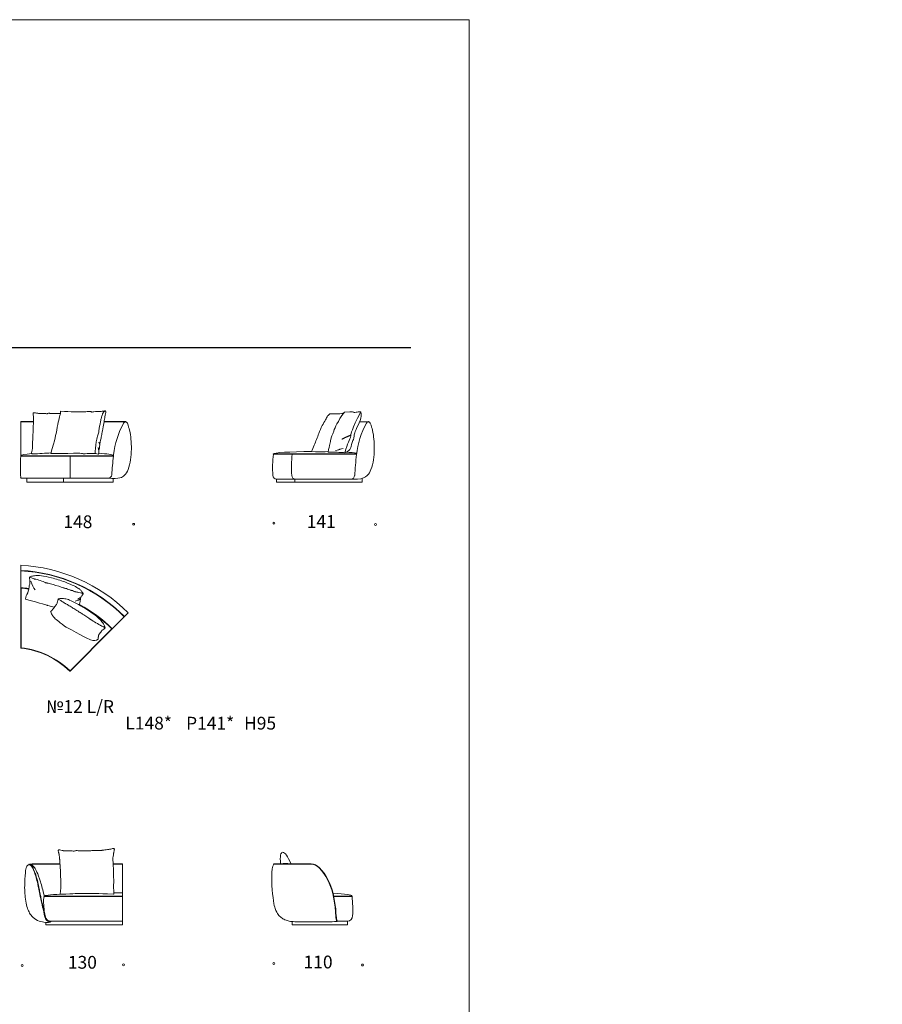
# Model space of a CAD drawing. Units: millimetres. Extents: x 2359 to 250219, y 659 to 28916.
# Drawn here: x 35967 to 47458, y 15802 to 28916 of the extents above; entities that cross this region are included whole.
import ezdxf

# ---------------------------------------------------------------- set-up
doc = ezdxf.new("R2010")
doc.units = ezdxf.units.MM
doc.layers.add('меbel', color=7, linetype='Continuous')
doc.styles.get("Standard").update_dxf_attribs({"font": 'arial.ttf'})

msp = doc.modelspace()

# ---------------------------------------------------------------- linework, layer by layer
at = {"color": 0, "lineweight": 30}
msp.add_line((24323, 24552), (41176, 24552), dxfattribs=at)
at = {"layer": 'DEFPOINTS', "color": 7, "lineweight": 20}
msp.add_lwpolyline([(41956, 28916), (41956, 1334), (23408, 1334), (23408, 28916)], close=True, dxfattribs=at)
at = {"layer": 'меbel', "color": 7, "lineweight": 9}
for p, q in [((36149, 23563), (35982, 23563)), ((35982, 23110), (35982, 23558)), ((36149, 23558), (35982, 23558)), ((37379, 23558), (37090, 23558)), ((37379, 23563), (37091, 23563)), ((40492, 23557), (40615, 23558)), ((40494, 23562), (40615, 23563)), ((35982, 23109), (37215, 23109)), ((35982, 23104), (37215, 23104)), ((36637, 22818), (36637, 23104)), ((40454, 23133), (39346, 23133)), ((40453, 23128), (39346, 23128)), ((35989, 22808), (36627, 22808)), ((36062, 22808), (36062, 22758)), ((36062, 22758), (37211, 22758)), ((36552, 22808), (36552, 22758)), ((36627, 22808), (37146, 22808)), ((37211, 22805), (37211, 22758)), ((40467, 22798), (39389, 22798)), ((39389, 22798), (39389, 22757)), ((40529, 22758), (39389, 22757)), ((39631, 22799), (39631, 22758)), ((40529, 22806), (40529, 22758)), ((35982, 21349), (35982, 21650)), ((37200, 20804), (37412, 21017)), ((37335, 17666), (37335, 17671)), ((37335, 17242), (37335, 17666)), ((37335, 17242), (36291, 17242)), ((37335, 17237), (36291, 17237)), ((37335, 17237), (37335, 17242)), ((37335, 16909), (37335, 17237)), ((40151, 17244), (40394, 17244)), ((40152, 17239), (40394, 17239)), ((36317, 16892), (36317, 16859)), ((36317, 16859), (37335, 16859)), ((36380, 16909), (36380, 16909)), ((37335, 16909), (36387, 16909)), ((37335, 16909), (37335, 16859)), ((39597, 16903), (39597, 16859)), ((39597, 16859), (40334, 16859)), ((40197, 16909), (40334, 16909)), ((40334, 16910), (40334, 16859))]:
    msp.add_line(p, q, dxfattribs=at)
for points in [[(36088, 21340, 0.013404), (35987, 21349, 0.43284), (35982, 21344), (35982, 20551, 0.382704), (35986, 20546, -0.168542), (36633, 20239)], [(36087, 21335, 0.013404), (35987, 21344), (35987, 20551, -0.168542), (36637, 20243, -0.168542)], [(36633, 20239, 0.41288), (36640, 20239), (37200, 20804)], [(40197, 16909, 1.071283), (40197, 16914, -0.323972), (40190, 16920, -0.032349), (40177, 17050, 0.01705), (40176, 17071, 0.03475), (40141, 17279, 0.134505), (39958, 17623, 0.200663), (39849, 17671, 0.009021), (39351, 17674, 0.009021)], [(40197, 16909, -0.329893), (40185, 16919, -0.032402), (40172, 17050, 0.01705), (40171, 17070, 0.034757), (40136, 17278, 0.13452), (39955, 17619, 0.200663), (39849, 17666, 0.009021), (39352, 17669)]]:
    msp.add_lwpolyline(points, format="xyb", dxfattribs=at)
msp.add_lwpolyline([(36637, 20243), (37193, 20804)], dxfattribs=at)
for centre in [(37485, 22195), (39354, 22211), (40707, 22193), (36001, 16319), (37349, 16327), (39353, 16344), (40532, 16325)]:
    msp.add_circle(centre, 12.9, dxfattribs=at)
for centre, radius, start, end in [((35982, 23560), 2.5, 90, 273.4679), ((38328, 22999), 1118, 150.9059, 173.6626), ((37376, 23529), 29, 28.1175, 149.8095), ((37379, 23560), 2.5, 90, 273.4679), ((37379, 23560), 2.5, 266.5321, 90), ((41564, 22999), 1118, 150.9059, 173.6626), ((40611, 23530), 28.1, 26.9776, 150.905), ((40615, 23560), 2.5, 90, 273.4679), ((40615, 23560), 2.5, 266.5321, 90), ((38566, 22956), 2590, 176.7129, 183.0775), ((35982, 23107), 2.5, 90, 270), ((36495, 22953), 537, 163.0111, 163.1195), ((36135, 23144), 10, 166.3431, 270.1864), ((60397, 21014), 23277, 174.847, 175.4674), ((56708, 21336), 19573, 174.7625, 174.8019), ((37215, 23107), 2.5, 270, 90), ((40746, 22955), 1411, 172.9701, 184.5217), ((39346, 23130), 2.54, 100.3299, 259.6701), ((40997, 22955), 1411, 172.9701, 184.5217), ((59944, 21336), 19573, 174.7625, 175.5835), ((37144, 22858), 50, 270, 354.7988), ((39389, 22848), 50, 184.5217, 270), ((39640, 22848), 50, 184.5217, 270), ((40379, 22848), 50, 270, 354.7988), ((35989, 22818), 10, 183.0775, 270), ((36627, 22818), 10, 270, 0), ((35867, 19460), 2193, 45.24, 87.0153), ((35867, 19460), 2124, 45.24, 86.9183), ((35867, 19460), 2119, 45.24, 86.9111), ((35867, 19460), 1888, 45.3917, 61.6914), ((35867, 19460), 1893, 45.24, 61.6914), ((36097, 17664), 8.49, 168.4179, 202.7345), ((39352, 17672), 2.51, 86.0579, 273.9421), ((36296, 17239), 5.61, 153.5609, 206.4391), ((36511, 17273), 5, 169.1198, 272.104), ((37215, 17273), 5, 267.2361, 2.2439), ((40393, 17241), 2.54, 280.3299, 79.6701), ((38993, 17066), 1411, 356.4528, 7.0299), ((40332, 16979), 70, 270, 0), ((36384, 16908), 2.63, 320.5132, 104.4135)]:
    msp.add_arc(centre, radius, start, end, dxfattribs=at)
for centre, major_axis, ratio, start_param, end_param in [((36596, 23109), (615, 0), 0.070978, 2.437832, 3.120409), ((36596, 23109), (622, 0), 0.070149, 0.102094, 0.812262), ((39565, 17479), (-100, 347), 0.22324, 5.249461, 7.189353), ((39676, 17244), (718, 0), 0.069455, 6.283185, 7.150769)]:
    msp.add_ellipse(centre, major_axis=major_axis, ratio=ratio, start_param=start_param, end_param=end_param, dxfattribs=at)
at = {"layer": 'меbel', "color": 7, "lineweight": 9, "extrusion": (0, 0, -1)}
for centre, major_axis, ratio, start_param, end_param in [((39922, 23133), (-576, 0), 0.054238, 6.283185, 7.739812), ((39922, 23133), (-576, 0), 0.054238, 8.598399, 9.039558), ((37361, 17242), (-1070, 0), 0.040791, 0, 0.651697), ((37361, 17242), (-1070, 0), 0.040791, 1.43834, 1.546692)]:
    msp.add_ellipse(centre, major_axis=major_axis, ratio=ratio, start_param=start_param, end_param=end_param, dxfattribs=at)
at = {"layer": 'меbel', "color": 7, "lineweight": 9}
for points, knots in [([(36147, 23659), (36150, 23630), (36151, 23614), (36150, 23595), (36149, 23581), (36149, 23567), (36150, 23560), (36137, 23256), (36138, 23198), (36125, 23147)], [0, 0, 0, 0, 1, 2, 3, 4, 5, 6, 6.671434, 6.671434, 6.671434, 6.671434]), ([(36147, 23659), (36147, 23661), (36144, 23668), (36143, 23676), (36148, 23683), (36155, 23681), (36179, 23679), (36204, 23675), (36217, 23672), (36226, 23672), (36235, 23673), (36250, 23673), (36311, 23671), (36323, 23667), (36329, 23665), (36335, 23672), (36351, 23674), (36364, 23674), (36370, 23672), (36411, 23671), (36418, 23672), (36458, 23670), (36473, 23670)], [33.677698, 33.677698, 33.677698, 33.677698, 34, 35, 36, 37, 38, 39, 40, 41, 42, 43, 44, 45, 46, 47, 48, 49, 50, 51, 52, 52.576214, 52.576214, 52.576214, 52.576214]), ([(36380, 23137), (36439, 23335), (36460, 23457), (36487, 23592), (36505, 23649), (36509, 23666), (36509, 23702)], [0, 0, 0, 0, 1, 2, 3, 3.348447, 3.348447, 3.348447, 3.348447]), ([(37110, 23702), (37110, 23704), (37107, 23707), (37100, 23705), (37077, 23702), (37052, 23699), (37038, 23696), (37030, 23696), (37021, 23697), (37006, 23697), (36945, 23695), (36933, 23690), (36927, 23688), (36921, 23695), (36904, 23698), (36891, 23698), (36886, 23696), (36844, 23695), (36838, 23695), (36805, 23694), (36794, 23694), (36737, 23692), (36661, 23690), (36509, 23702)], [35.349418, 35.349418, 35.349418, 35.349418, 36, 37, 38, 39, 40, 41, 42, 43, 44, 45, 46, 47, 48, 49, 50, 51, 52, 52.425322, 52.425322, 52.425322, 54.714484, 54.714484, 54.714484, 54.714484]), ([(40074, 23158), (40099, 23254), (40107, 23328), (40140, 23411), (40199, 23562), (40292, 23688)], [0, 0, 0, 0, 1, 2, 2.979853, 2.979853, 2.979853, 2.979853]), ([(40282, 23675), (40279, 23674), (40258, 23671), (40238, 23665), (40100, 23668)], [33.703836, 33.703836, 33.703836, 33.703836, 42.777712, 95.538607, 95.538607, 95.538607, 95.538607]), ([(37143, 22808), (37296, 22798), (37376, 22845), (37409, 22916), (37449, 23055), (37457, 23197), (37449, 23331), (37437, 23431), (37415, 23503), (37401, 23542)], [0.054579, 0.054579, 0.054579, 0.054579, 1, 2, 3, 4, 5, 6, 6.614177, 6.614177, 6.614177, 6.614177]), ([(40467, 22798), (40532, 22798), (40612, 22845), (40645, 22916), (40686, 23055), (40693, 23197), (40686, 23331), (40673, 23431), (40652, 23503), (40636, 23542)], [0.054579, 0.054579, 0.054579, 0.054579, 1, 2, 3, 4, 5, 6, 6.614177, 6.614177, 6.614177, 6.614177]), ([(36380, 23137), (36771, 23142), (36791, 23143), (36812, 23135), (36847, 23134), (36934, 23144), (36995, 23134), (37011, 23131)], [70.727315, 70.727315, 70.727315, 70.727315, 71.198011, 71.198011, 71.198011, 72, 73, 73, 73, 73]), ([(39856, 23163), (39939, 23162), (39970, 23163), (39989, 23160), (40011, 23162), (40076, 23163)], [0, 0, 0, 0, 1, 2, 2.467853, 2.467853, 2.467853, 2.467853]), ([(36043, 21199), (36051, 21240), (36080, 21285), (36087, 21341), (36093, 21355), (36091, 21361), (36094, 21374), (36100, 21399), (36105, 21428), (36103, 21449), (36098, 21470), (36097, 21481), (36101, 21493), (36111, 21499), (36156, 21513), (36252, 21513), (36378, 21490), (36580, 21425), (36702, 21372), (36757, 21337), (36786, 21312), (36807, 21283), (36813, 21270), (36812, 21269)], [0.671872, 0.671872, 0.671872, 0.671872, 1, 2, 3, 4, 5, 6, 7, 8, 9, 10, 11, 12, 13, 14, 15, 16, 17, 18, 19, 20, 21, 21, 21, 21]), ([(36043, 21199), (36065, 21193), (36085, 21187), (36104, 21182), (36323, 21119), (36327, 21117), (36331, 21116), (36334, 21115), (36363, 21107), (36400, 21097), (36429, 21090)], [4.8341804, 4.8341804, 4.8341804, 4.8341804, 4.8419837, 4.8419837, 4.8419837, 4.9334721, 4.9334721, 4.9334721, 5, 5.5763049, 5.5763049, 5.5763049, 5.5763049]), ([(36782, 21226), (36778, 21205), (36774, 21195), (36771, 21170), (36766, 21140), (36765, 21129), (36765, 21128), (36765, 21124), (36765, 21121), (36765, 21118)], [0, 0, 0, 0, 1, 2, 3, 3.081211, 3.081211, 3.081211, 3.469219, 3.469219, 3.469219, 3.469219]), ([(36586, 20826), (36563, 20841), (36520, 20871), (36461, 20917), (36418, 20960), (36398, 20990), (36385, 21017), (36378, 21034), (36380, 21035)], [5.958932, 5.958932, 5.958932, 5.958932, 6, 7, 8, 9, 10, 11, 11, 11, 11]), ([(37011, 20664), (37012, 20669), (37013, 20679), (37014, 20691), (37016, 20701), (37017, 20717), (37026, 20730), (37036, 20746), (37056, 20773), (37066, 20786), (37084, 20797), (37102, 20810), (37105, 20815)], [0.418166, 0.418166, 0.418166, 0.418166, 1, 2, 3, 4, 5, 6, 7, 8, 9, 10, 10, 10, 10]), ([(36506, 17274), (36522, 17357), (36510, 17528), (36503, 17699), (36500, 17715), (36501, 17724), (36499, 17737), (36497, 17746), (36496, 17774), (36491, 17788), (36491, 17804), (36488, 17811), (36484, 17823), (36479, 17843), (36481, 17856), (36486, 17859), (36496, 17859), (36536, 17851), (36546, 17849), (36550, 17846), (36554, 17846), (36557, 17848), (36590, 17848), (36594, 17847), (36599, 17848), (36675, 17846), (36690, 17839), (36698, 17845), (36719, 17849), (36742, 17848), (36784, 17846), (36811, 17847), (36839, 17848), (36872, 17846), (36931, 17848), (36968, 17850), (37012, 17851), (37050, 17853), (37059, 17850), (37069, 17856), (37083, 17856), (37121, 17860), (37157, 17866), (37168, 17866), (37193, 17873), (37217, 17879), (37225, 17877), (37229, 17872), (37226, 17864), (37224, 17853), (37223, 17834), (37219, 17815), (37216, 17811), (37216, 17802), (37214, 17772), (37206, 17757), (37204, 17753), (37209, 17743), (37209, 17726), (37222, 17429), (37215, 17375), (37218, 17335), (37220, 17273)], [-0.180361, -0.180361, -0.180361, -0.180361, 0, 0, 0, 1, 2, 3, 4, 5, 6, 7, 8, 9, 10, 11, 12, 13, 14, 15, 16, 17, 18, 19, 20, 21, 22, 23, 24, 25, 26, 27, 28, 29, 30, 31, 32, 33, 34, 35, 36, 37, 38, 39, 40, 41, 42, 43, 44, 45, 46, 47, 48, 49, 50, 51, 52, 53, 54, 54, 54, 54.128975, 54.128975, 54.128975, 54.128975]), ([(36089, 17660), (36078, 17659), (36068, 17652), (36056, 17632), (36042, 17584), (36031, 17355), (36034, 17305), (36043, 17203), (36061, 17095), (36091, 17031), (36122, 16974), (36202, 16913), (36300, 16892), (36327, 16892), (36377, 16894), (36386, 16902), (36386, 16907)], [4.14421, 4.14421, 4.14421, 4.14421, 5, 6, 7, 8, 9, 10, 11, 12, 13, 14, 15, 16, 17, 18, 18, 18, 18]), ([(36089, 17665), (36094, 17667), (36100, 17668), (36108, 17669), (36111, 17669), (36114, 17669), (36126, 17670), (36136, 17671), (36161, 17671), (36175, 17671), (36194, 17671), (36195, 17671), (36197, 17671), (36198, 17671), (36201, 17671), (36203, 17671), (36208, 17671), (36211, 17671), (36220, 17671), (36229, 17671), (36269, 17671), (36313, 17671), (36424, 17671), (36461, 17671), (36504, 17671)], [0.0583758, 0.0583758, 0.0583758, 0.0583758, 0.258563, 0.258563, 0.258563, 0.3388224, 0.3388224, 0.5186944, 0.5186944, 0.6985663, 0.6985663, 0.711099, 0.711099, 0.7218139, 0.7218139, 0.7420648, 0.7420648, 0.7623157, 0.7623157, 0.8028175, 0.8028175, 0.8838212, 0.8838212, 0.9154686, 0.9154686, 0.9154686, 0.9154686]), ([(36384, 16911), (36382, 16910), (36380, 16909), (36376, 16907), (36373, 16906), (36369, 16905), (36367, 16905), (36364, 16905), (36362, 16905), (36358, 16906), (36357, 16907), (36353, 16908), (36352, 16909), (36349, 16911), (36348, 16911), (36346, 16912), (36345, 16913), (36344, 16914), (36343, 16914), (36341, 16916), (36339, 16917), (36335, 16920), (36332, 16922), (36328, 16925), (36327, 16927), (36325, 16929), (36324, 16930), (36322, 16932), (36321, 16933), (36319, 16935), (36318, 16937), (36317, 16939), (36316, 16941), (36315, 16944), (36314, 16946), (36313, 16950), (36312, 16952), (36310, 16957), (36310, 16960), (36309, 16964), (36308, 16966), (36307, 16971), (36306, 16974), (36304, 16982), (36302, 16988), (36298, 17007), (36294, 17021), (36289, 17046), (36287, 17052), (36284, 17065), (36283, 17071), (36280, 17083), (36279, 17089), (36275, 17108), (36272, 17122), (36262, 17164), (36256, 17195), (36248, 17233), (36246, 17241), (36242, 17260), (36240, 17269), (36237, 17283), (36236, 17288), (36233, 17305), (36231, 17316), (36224, 17347), (36221, 17365), (36216, 17388), (36215, 17395), (36212, 17408), (36211, 17414), (36209, 17423), (36208, 17427), (36206, 17435), (36205, 17438), (36203, 17449), (36201, 17456), (36196, 17476), (36192, 17488), (36187, 17503), (36186, 17507), (36182, 17519), (36179, 17529), (36174, 17543), (36172, 17548), (36167, 17563), (36163, 17573), (36155, 17594), (36150, 17605), (36144, 17617), (36143, 17620), (36140, 17625), (36139, 17628), (36136, 17632), (36135, 17635), (36132, 17641), (36129, 17644), (36126, 17650), (36124, 17652), (36122, 17655), (36121, 17656), (36119, 17657), (36118, 17658), (36116, 17660), (36114, 17661), (36110, 17663), (36108, 17664), (36104, 17665), (36102, 17665), (36097, 17666), (36095, 17666), (36091, 17666), (36090, 17666), (36089, 17665)], [0, 0, 0, 0, 0.113773, 0.113773, 0.26885, 0.26885, 0.423927, 0.423927, 0.579004, 0.579004, 0.734082, 0.734082, 0.889159, 0.889159, 0.977848, 0.977848, 1.048799, 1.048799, 1.119751, 1.119751, 1.261653, 1.261653, 1.545459, 1.545459, 1.723809, 1.723809, 1.86553, 1.86553, 1.987042, 1.987042, 2.182801, 2.182801, 2.37856, 2.37856, 2.574319, 2.574319, 2.770079, 2.770079, 2.93105, 2.93105, 3.05256, 3.05256, 3.17407, 3.17407, 3.41709, 3.41709, 3.792441, 3.792441, 3.923786, 3.923786, 4.019073, 4.019073, 4.11436, 4.11436, 4.304934, 4.304934, 4.686081, 4.686081, 4.799671, 4.799671, 4.932094, 4.932094, 5.004255, 5.004255, 5.187324, 5.187324, 5.553461, 5.553461, 5.737751, 5.737751, 5.899995, 5.899995, 6.021356, 6.021356, 6.142717, 6.142717, 6.38544, 6.38544, 6.870885, 6.870885, 7.0036, 7.0036, 7.381342, 7.381342, 7.595516, 7.595516, 8.023865, 8.023865, 8.662816, 8.662816, 8.890349, 8.890349, 9.09658, 9.09658, 9.302812, 9.302812, 9.658772, 9.658772, 9.911363, 9.911363, 10.032753, 10.032753, 10.154143, 10.154143, 10.347099, 10.347099, 10.540055, 10.540055, 10.733012, 10.733012, 10.925968, 10.925968, 11, 11, 11, 11]), ([(36108, 17664), (36109, 17664), (36110, 17664), (36120, 17665), (36132, 17666), (36150, 17666), (36153, 17666), (36162, 17666), (36169, 17666), (36177, 17666), (36179, 17666), (36183, 17666), (36186, 17666), (36191, 17666), (36192, 17666), (36195, 17666), (36196, 17666), (36198, 17666), (36199, 17666), (36201, 17666), (36202, 17666), (36204, 17666), (36206, 17666), (36214, 17666), (36220, 17666), (36257, 17666), (36315, 17666), (36465, 17666), (36484, 17666), (36504, 17666)], [0.258563, 0.258563, 0.258563, 0.258563, 0.2854632, 0.2854632, 0.5097557, 0.5097557, 0.5522042, 0.5522042, 0.6371012, 0.6371012, 0.6540992, 0.6540992, 0.6880953, 0.6880953, 0.7016163, 0.7016163, 0.7142189, 0.7142189, 0.7233543, 0.7233543, 0.7324897, 0.7324897, 0.7507606, 0.7507606, 0.7873022, 0.7873022, 0.9007236, 0.9007236, 0.9155238, 0.9155238, 0.9155238, 0.9155238]), ([(36112, 17662), (36141, 17651), (36168, 17623), (36190, 17580), (36246, 17439), (36275, 17323), (36291, 17257), (36292, 17253), (36293, 17249), (36293, 17245)], [0, 0, 0, 0, 1, 2, 3, 4, 4, 4, 4.0608, 4.0608, 4.0608, 4.0608]), ([(40196, 16905), (40105, 16898), (39913, 16902), (39823, 16899), (39640, 16901), (39571, 16904), (39514, 16920), (39459, 16946), (39419, 16982), (39382, 17037), (39337, 17167), (39310, 17621), (39352, 17669)], [0.008264, 0.008264, 0.008264, 0.008264, 1, 2, 3, 4, 5, 6, 7, 8, 9, 9.906435, 9.906435, 9.906435, 9.906435]), ([(36511, 17268), (36714, 17276), (36765, 17277), (36892, 17276), (36981, 17279), (37215, 17268)], [0.010267, 0.010267, 0.010267, 0.010267, 1, 2, 2.961004, 2.961004, 2.961004, 2.961004])]:
    msp.add_open_spline(points, degree=3, knots=knots, dxfattribs=at)
for points, degree in [([(36508, 23671), (36499, 23670), (36486, 23670), (36473, 23670)], 3), ([(37110, 23702), (37106, 23706), (37095, 23700), (37084, 23690), (37072, 23667), (37057, 23628), (37046, 23577), (37038, 23529), (37023, 23480), (37023, 23419), (37003, 23374), (36985, 23288), (36979, 23238), (36974, 23199), (36972, 23153), (36969, 23138), (36980, 23137), (37011, 23131)], 3), ([(37033, 23260), (37037, 23279), (37036, 23286), (37040, 23293), (37041, 23302), (37053, 23350), (37067, 23429), (37073, 23465), (37074, 23475), (37081, 23495), (37084, 23523), (37088, 23542), (37092, 23571), (37095, 23590), (37100, 23610), (37103, 23632), (37106, 23654), (37111, 23667), (37115, 23692), (37114, 23699), (37108, 23705)], 3), ([(40292, 23688), (40419, 23700), (40412, 23680), (40449, 23687), (40478, 23694), (40488, 23692), (40511, 23694)], 3), ([(40298, 23149), (40314, 23219), (40349, 23293), (40384, 23370), (40382, 23447), (40511, 23694)], 3), ([(40298, 23149), (40355, 23175), (40374, 23198), (40383, 23242), (40393, 23277), (40420, 23346), (40421, 23380), (40438, 23443), (40509, 23586), (40521, 23652), (40511, 23694)], 3), ([(40379, 23383), (40308, 23357), (40259, 23327)], 2), ([(37011, 23131), (37018, 23133), (37019, 23138), (37021, 23155), (37021, 23180), (37022, 23189), (37028, 23203), (37036, 23262), (37030, 23270), (37022, 23289)], 3), ([(37019, 23189), (37013, 23206), (37014, 23217)], 2), ([(36135, 23134), (36230, 23135), (36306, 23143), (36382, 23145)], 3), ([(40074, 23158), (40200, 23154), (40233, 23151), (40272, 23155), (40298, 23149)], 3), ([(40175, 23179), (40207, 23182), (40225, 23194), (40243, 23198), (40275, 23204)], 3), ([(36101, 21490), (36152, 21473), (36168, 21465), (36173, 21462), (36186, 21465), (36295, 21427), (36305, 21417), (36314, 21417), (36326, 21417), (36338, 21409), (36346, 21411), (36551, 21350), (36558, 21345), (36564, 21347), (36646, 21319), (36654, 21313), (36663, 21314), (36705, 21299), (36711, 21294), (36722, 21294), (36755, 21286), (36797, 21277), (36811, 21267), (36810, 21264)], 3), ([(36113, 21438), (36133, 21390), (36151, 21352), (36173, 21321)], 3), ([(36812, 21269), (36798, 21246), (36782, 21226), (36764, 21211), (36738, 21196)], 3), ([(36478, 21201), (36474, 21189), (36469, 21154), (36467, 21144), (36457, 21125), (36443, 21113), (36426, 21086), (36413, 21066), (36393, 21049), (36378, 21034)], 3), ([(37105, 20815), (37098, 20843), (37074, 20886), (37031, 20932), (36976, 20981), (36894, 21040), (36779, 21112), (36663, 21173), (36599, 21199), (36534, 21210), (36499, 21208), (36481, 21203), (36478, 21201)], 3), ([(37105, 20815), (37095, 20821), (37049, 20846), (37043, 20847), (37035, 20853), (36929, 20915), (36919, 20922), (36914, 20924), (36908, 20932), (36899, 20936), (36892, 20940), (36886, 20948), (36811, 20995), (36797, 21005), (36793, 21006), (36785, 21012), (36707, 21060), (36667, 21084), (36611, 21121), (36569, 21143), (36561, 21149), (36536, 21164), (36515, 21180), (36495, 21193), (36478, 21201)], 3), ([(36766, 21196), (36748, 21181), (36718, 21177), (36706, 21171)], 3), ([(36586, 20826), (36794, 20714), (36935, 20635), (36979, 20642), (37011, 20664)], 3), ([(37095, 20837), (37095, 20837), (37095, 20836), (37094, 20836)], 3), ([(36386, 16907), (36367, 16895), (36342, 16907), (36312, 16931), (36306, 16954), (36284, 17040), (36224, 17318), (36202, 17435), (36181, 17507), (36155, 17584), (36134, 17627), (36118, 17655), (36103, 17662), (36089, 17660)], 3), ([(37211, 17671), (37251, 17671), (37293, 17671), (37335, 17671)], 3), ([(37212, 17666), (37252, 17666), (37293, 17666), (37335, 17666)], 3), ([(36291, 17237), (36284, 17209), (36284, 17166), (36290, 17097), (36294, 17024), (36316, 16941), (36343, 16914), (36360, 16911), (36380, 16909)], 3)]:
    msp.add_open_spline(points, degree=degree, dxfattribs=at)
at = {"layer": 'меbel', "color": 7, "lineweight": 9, "start_tangent": (-0.887439, -0.460926)}
msp.add_spline([(40100, 23668), (40069, 23638), (40042, 23588), (39997, 23512), (39952, 23406), (39890, 23248), (39856, 23163)], degree=3, dxfattribs=at)

# ---------------------------------------------------------------- texts
at = {"layer": 'меbel', "color": 7, "lineweight": 9, "char_height": 170}
for s, insert, width, attachment_point in [('{\\fTimes New Roman|b0|i0|c204|p18;148}', (36935, 22314, 38), 350.06, 3), ('{\\fTimes New Roman|b0|i0|c204|p18;141}', (40177, 22318, 38), 350.06, 3), ('\\pi2054.35304;{\\fTimes New Roman|b0|i0|c204|p18;\\P\\pi1131.242;Модуль №\\fTimes New Roman|b0|i0|c0|p18; 2\\fTimes New Roman|b0|i0|c204|p18; \\fTimes New Roman|b0|i0|c0|p18; L/R}', (5777, 21362), 4108.71, 1), ('\\pi2054.35304;{\\fTimes New Roman|b0|i0|c204|p18;\\P\\pi1046.42586;Модуль №\\fTimes New Roman|b0|i0|c0|p18; 2R\\fTimes New Roman|b0|i0|c204|p18; \\fTimes New Roman|b0|i0|c0|p18; L/R}', (16980, 21357), 4108.71, 1), ('\\pi2054.35304;{\\fTimes New Roman|b0|i0|c204|p18;\\P\\pi891.37899;Стол журнальный №1}', (9518, 21162), 4108.71, 1), ('\\pi2054.35304;{\\fTimes New Roman|b0|i0|c204|p18;\\P\\pi1131.242;Модуль №12\\fTimes New Roman|b0|i0|c0|p18; L/R}', (36318, 20420), 4108.71, 1), ('\\pi2054.35304;{\\fTimes New Roman|b0|i0|c204|p18;\\P\\pi1193.99615;Модуль №1\\fTimes New Roman|b0|i0|c0|p18; L/R}', (26629, 20303), 4108.71, 1), ('{\\fTimes New Roman|b0|i0|c204|p18;L148*}', (37685, 19547), 2886.18, 5), ('{\\fTimes New Roman|b0|i0|c204|p18;P141*}', (38504, 19546), 2886.18, 5), ('{\\fTimes New Roman|b0|i0|c204|p18;H\\fTimes New Roman|b0|i0|c0|p18;95}', (39169, 19546), 2886.18, 5), ('\\pi2054.35304;{\\fTimes New Roman|b0|i0|c204|p18;\\P\\pi881.26724;Стол журнальный №\\fTimes New Roman|b0|i0|c0|p18;2}', (9568, 16981), 4108.71, 1), ('{\\fTimes New Roman|b0|i0|c204|p18;130}', (36995, 16446, 38), 350.06, 3), ('{\\fTimes New Roman|b0|i0|c204|p18;110}', (40135, 16450, 38), 350.06, 3)]:
    msp.add_mtext(s, dxfattribs=dict(at, insert=insert, width=width, attachment_point=attachment_point))

doc.saveas('drawing.dxf')
